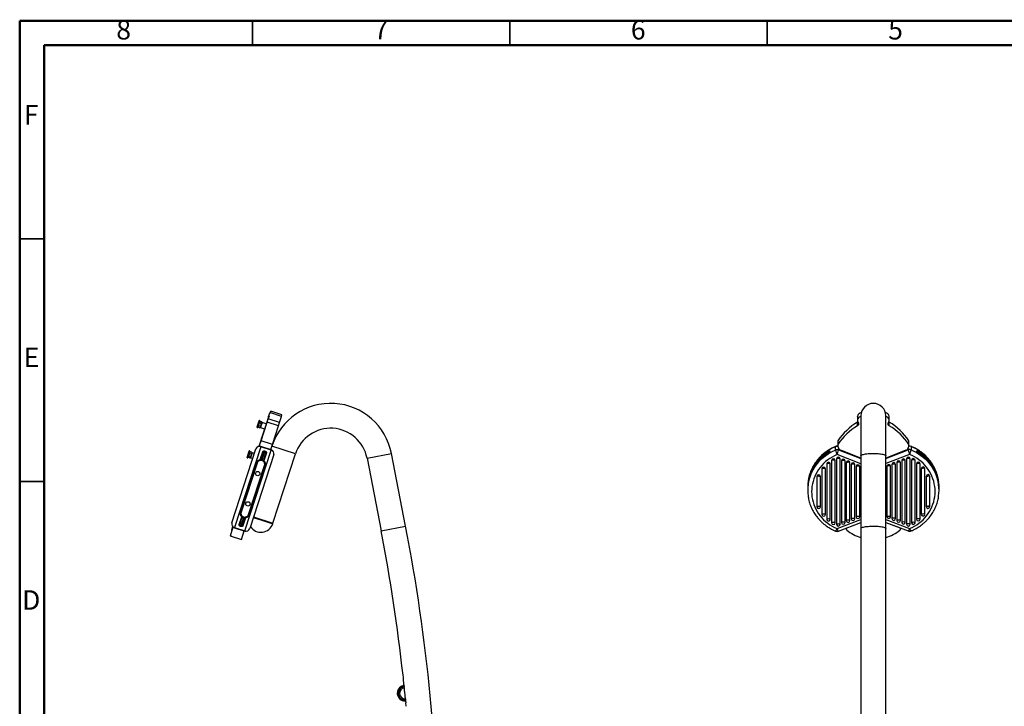
# Model space of a CAD drawing. Units: millimetres. Extents: x 5 to 415, y 5 to 292.
# Drawn here: x 5 to 206, y 152 to 292 of the extents above; entities that cross this region are included whole.
import ezdxf

# ---------------------------------------------------------------- set-up
doc = ezdxf.new("R2010")
doc.units = ezdxf.units.MM
doc.styles.add('SLDTEXTSTYLE0', font='TXT', dxfattribs={"width": 0.75})

msp = doc.modelspace()

# ---------------------------------------------------------------- linework, layer by layer
at = {"color": 7, "linetype": 'Continuous', "lineweight": 50}
for p, q in [((5, 5), (5, 292)), ((5, 292), (415, 292)), ((10, 10), (10, 287)), ((10, 287), (410, 287))]:
    msp.add_line(p, q, dxfattribs=at)
at = {"color": 7, "linetype": 'Continuous', "lineweight": 35}
for p, q in [((52.5, 287), (52.5, 292)), ((105, 287), (105, 292)), ((157.5, 287), (157.5, 292)), ((10, 247.5), (5, 247.5)), ((10, 198), (5, 198))]:
    msp.add_line(p, q, dxfattribs=at)
at = {"color": 7, "linetype": 'Continuous', "lineweight": 25}
for p, q in [((55.76, 211.21), (55.56, 210.59)), ((55.76, 211.21), (55.77, 211.26)), ((55.95, 211.15), (55.76, 211.21)), ((55.77, 211.26), (55.79, 211.31)), ((55.96, 211.2), (55.77, 211.26)), ((55.99, 211.93), (55.79, 211.31)), ((55.98, 211.25), (55.79, 211.31)), ((55.98, 211.25), (55.79, 211.31)), ((55.95, 211.15), (55.98, 211.25)), ((55.99, 211.93), (56.01, 211.97)), ((56.18, 211.86), (55.99, 211.93)), ((56.03, 212.06), (56.01, 211.97)), ((56.2, 211.91), (56.01, 211.97)), ((58.41, 211.28), (56.03, 212.06)), ((56.13, 212.02), (56.24, 212.37)), ((56.18, 211.86), (56.2, 211.91)), ((58.52, 211.63), (56.24, 212.37)), ((58.01, 210.04), (58.41, 211.28)), ((58.41, 211.28), (58.52, 211.63)), ((175.97, 211.25), (175.97, 211.31)), ((175.97, 211.2), (175.97, 210.49)), ((176.35, 211.86), (176.35, 211.93)), ((176.37, 211.88), (176.35, 211.93)), ((176.43, 211.91), (176.43, 211.97)), ((176.64, 211.41), (176.64, 203.25)), ((181.72, 203.25), (181.72, 211.41)), ((181.93, 211.97), (181.93, 211.91)), ((181.99, 211.88), (182.02, 211.93)), ((182.02, 211.93), (182.02, 211.86)), ((182.39, 211.25), (182.39, 211.31)), ((182.39, 210.49), (182.39, 211.2)), ((53.41, 209.08), (53.44, 209.16)), ((53.44, 209.16), (53.41, 209.07)), ((53.85, 210.42), (53.44, 209.16)), ((53.44, 209.16), (53.84, 210.41)), ((53.55, 209.02), (53.99, 210.37)), ((53.99, 210.36), (53.56, 209.03)), ((53.59, 209.1), (53.58, 209.09)), ((53.69, 209.39), (53.59, 209.1)), ((53.91, 208.99), (53.59, 209.1)), ((53.68, 209.39), (53.69, 209.39)), ((53.88, 209.99), (53.69, 209.39)), ((54, 209.29), (53.69, 209.39)), ((53.87, 210), (53.88, 209.99)), ((53.98, 210.29), (53.88, 209.99)), ((54.2, 209.89), (53.88, 209.99)), ((53.91, 208.99), (54.12, 209.02)), ((53.97, 210.3), (53.98, 210.29)), ((54.29, 210.19), (53.98, 210.29)), ((54.15, 209.09), (54.12, 209.02)), ((54.12, 209.02), (54.96, 208.75)), ((54.46, 210.04), (54.15, 209.09)), ((54.27, 206.31), (55.5, 210.11)), ((54.46, 210.04), (54.29, 210.19)), ((55.47, 210.31), (54.33, 206.82)), ((55.29, 209.77), (54.46, 210.04)), ((55.56, 210.29), (55.47, 210.32)), ((55.47, 210.31), (55.47, 210.32)), ((55.47, 210.31), (55.56, 210.28)), ((55.5, 210.11), (55.72, 210.78)), ((57.79, 209.36), (55.5, 210.11)), ((55.54, 210.55), (55.51, 210.46)), ((55.51, 210.46), (55.61, 210.43)), ((55.56, 210.59), (55.54, 210.55)), ((55.64, 210.52), (55.54, 210.55)), ((55.65, 210.56), (55.56, 210.59)), ((58.01, 210.04), (55.72, 210.78)), ((56.55, 205.57), (57.79, 209.36)), ((57.79, 209.36), (58.01, 210.04)), ((175.96, 210.11), (176.04, 210.16)), ((175.96, 209.36), (175.96, 210.11)), ((182.32, 210.16), (182.4, 210.11)), ((182.4, 209.36), (182.4, 210.11)), ((54.76, 208.18), (54.77, 208.18)), ((54.2, 205.11), (48.84, 188.62)), ((53.86, 205.37), (53.8, 205.2)), ((54.24, 206.55), (53.86, 205.37)), ((53.86, 205.37), (53.96, 205.34)), ((53.96, 205.34), (54.27, 206.31)), ((54.22, 205.18), (54.2, 205.11)), ((56.3, 204.43), (54.2, 205.11)), ((56.32, 204.49), (54.22, 205.18)), ((54.32, 206.8), (54.24, 206.55)), ((54.34, 206.52), (54.24, 206.55)), ((56.55, 205.57), (54.27, 206.31)), ((54.32, 206.8), (54.33, 206.82)), ((54.42, 206.77), (54.32, 206.8)), ((54.33, 206.82), (54.43, 206.79)), ((56.22, 204.53), (56.55, 205.57)), ((61.27, 203.66), (56.44, 205.23)), ((171.46, 204.43), (171.46, 205.11)), ((171.91, 206), (171.91, 205.26)), ((171.97, 205.57), (171.97, 206.31)), ((186.4, 205.57), (186.4, 206.31)), ((186.45, 205.26), (186.45, 206)), ((186.9, 205.14), (186.9, 204.46)), ((48.31, 189.57), (53.21, 204.66)), ((50.94, 187.94), (56.3, 204.43)), ((51.84, 204.24), (51.4, 202.89)), ((51.4, 202.89), (51.83, 204.23)), ((51.58, 202.93), (51.55, 202.84)), ((51.55, 202.84), (51.57, 202.93)), ((51.57, 202.93), (51.98, 204.19)), ((51.57, 202.91), (51.58, 202.91)), ((51.98, 204.18), (51.58, 202.93)), ((51.68, 203.21), (51.58, 202.91)), ((51.9, 202.81), (51.58, 202.91)), ((51.68, 203.21), (51.67, 203.21)), ((51.87, 203.81), (51.68, 203.21)), ((51.99, 203.11), (51.68, 203.21)), ((51.97, 204.11), (51.87, 203.81)), ((51.87, 203.81), (51.87, 203.82)), ((52.19, 203.71), (51.87, 203.81)), ((56.83, 203.49), (51.93, 188.39)), ((51.97, 204.11), (51.96, 204.12)), ((52.28, 204), (51.97, 204.11)), ((52.45, 203.86), (52.11, 202.83)), ((52.45, 203.86), (52.28, 204)), ((52.9, 203.71), (52.45, 203.86)), ((53.21, 204.66), (53.22, 204.69)), ((54.08, 202.47), (54.61, 204.09)), ((54.68, 203.98), (54.16, 202.38)), ((54.47, 202.38), (55.04, 204.13)), ((54.73, 202.19), (55.25, 203.79)), ((55.37, 203.84), (54.84, 202.23)), ((55.04, 204.13), (55.07, 204.21)), ((56.3, 204.43), (56.32, 204.49)), ((56.67, 189.49), (61.27, 203.66)), ((75.87, 202.76), (80.86, 203.73)), ((83.74, 188.91), (80.86, 203.73)), ((169.98, 203.88), (169.98, 203.98)), ((176.64, 201.62), (171.78, 203.49)), ((172.08, 204.72), (172.08, 204.44)), ((172.08, 204.44), (176.64, 202.69)), ((176.64, 202.8), (172.53, 204.38)), ((176.64, 203.25), (176.64, 188.43)), ((181.72, 202.71), (186.28, 204.46)), ((185.83, 204.38), (181.72, 202.8)), ((186.58, 203.51), (181.72, 201.65)), ((181.72, 188.43), (181.72, 203.25)), ((186.28, 204.46), (186.28, 204.72)), ((188.38, 204.01), (188.38, 203.91)), ((50.07, 191.76), (53.35, 201.85)), ((53.43, 201.77), (50.19, 191.78)), ((51.71, 191.29), (54.95, 201.27)), ((55.07, 201.3), (51.79, 191.2)), ((51.9, 202.81), (52.11, 202.83)), ((52.11, 202.83), (52.57, 202.69)), ((54.44, 202.28), (54.47, 202.38)), ((75.87, 202.76), (78.75, 187.94)), ((167.74, 201.77), (167.49, 201.77)), ((168.03, 202.23), (168.02, 202.21)), ((168.11, 202.31), (168.11, 202.38)), ((168.11, 202.38), (168.17, 202.38)), ((169.66, 201.6), (169.66, 190.28)), ((170.4, 190.28), (170.4, 201.6)), ((170.66, 202.3), (170.66, 189.57)), ((171.4, 189.57), (171.4, 202.3)), ((171.66, 202.62), (171.66, 189.26)), ((172.4, 189.26), (172.4, 202.62)), ((172.66, 202.24), (172.66, 189.64)), ((173.4, 189.64), (173.4, 202.24)), ((173.66, 201.85), (173.66, 190.02)), ((174.4, 190.02), (174.4, 201.85)), ((174.66, 201.47), (174.66, 190.41)), ((175.4, 190.41), (175.4, 201.47)), ((175.66, 201.08), (175.66, 190.79)), ((176.4, 190.79), (176.4, 201.08)), ((181.96, 201.11), (181.96, 190.82)), ((182.7, 190.82), (182.7, 201.11)), ((182.96, 201.49), (182.96, 190.43)), ((183.7, 190.43), (183.7, 201.49)), ((183.96, 201.88), (183.96, 190.05)), ((184.7, 190.05), (184.7, 201.88)), ((184.96, 202.26), (184.96, 189.67)), ((185.7, 189.67), (185.7, 202.26)), ((185.96, 202.65), (185.96, 189.28)), ((186.7, 189.28), (186.7, 202.65)), ((186.96, 202.33), (186.96, 189.6)), ((187.7, 189.6), (187.7, 202.33)), ((187.96, 201.62), (187.96, 190.31)), ((188.7, 190.31), (188.7, 201.62)), ((190.19, 202.41), (190.26, 202.41)), ((190.26, 202.41), (190.26, 202.34)), ((190.34, 202.24), (190.33, 202.25)), ((190.87, 201.79), (190.62, 201.79)), ((167.66, 199.03), (167.66, 192.85)), ((168.4, 192.85), (168.4, 199.03)), ((168.4, 199.03), (168.4, 199.03)), ((168.66, 200.6), (168.66, 191.28)), ((169.4, 191.28), (169.4, 200.6)), ((188.96, 200.62), (188.96, 191.31)), ((189.7, 191.31), (189.7, 200.62)), ((189.96, 199.05), (189.96, 199.06)), ((189.96, 199.05), (189.96, 192.87)), ((190.7, 192.87), (190.7, 199.05)), ((192.58, 196.83), (192.58, 196.89)), ((165.78, 196.87), (165.78, 196.81)), ((165.78, 196.25), (165.78, 196.19)), ((192.58, 196.21), (192.58, 196.27)), ((190.7, 192.87), (190.7, 192.87)), ((190.7, 192.87), (190.7, 192.87)), ((50.41, 190.86), (49.89, 189.26)), ((167.66, 192.84), (167.66, 192.85)), ((167.66, 192.84), (167.66, 192.84)), ((49.77, 189.21), (50.3, 190.83)), ((50.07, 188.84), (50.1, 188.92)), ((50.67, 190.68), (50.1, 188.92)), ((50.46, 189.07), (50.98, 190.67)), ((51.06, 190.58), (50.53, 188.97)), ((50.67, 190.68), (50.7, 190.77)), ((52.67, 190.68), (54.22, 190.18)), ((52.7, 190.77), (56.67, 189.49)), ((54.22, 190.18), (56.64, 189.39)), ((56.54, 189.42), (56.67, 189.49)), ((78.75, 187.94), (83.74, 188.91)), ((171.78, 188.39), (176.64, 190.26)), ((172.07, 187.89), (176.64, 189.65)), ((181.72, 190.28), (186.58, 188.42)), ((181.72, 189.67), (186.29, 187.92)), ((181.72, 189.67), (184.53, 188.59)), ((47.97, 186.92), (47.98, 186.95)), ((47.97, 186.92), (50.25, 186.17)), ((47.99, 186.99), (47.98, 186.95)), ((47.98, 186.95), (48.08, 186.92)), ((47.99, 186.99), (48.55, 188.71)), ((47.99, 186.99), (48.09, 186.96)), ((48.09, 186.96), (48.08, 186.92)), ((48.22, 188.05), (48.33, 188.01)), ((48.84, 188.62), (48.82, 188.56)), ((48.82, 188.56), (50.92, 187.88)), ((48.84, 188.62), (50.94, 187.94)), ((50.25, 186.17), (50.82, 187.91)), ((50.92, 187.88), (50.94, 187.94)), ((173.64, 188.5), (173.64, 188.32)), ((176.64, 188.43), (176.64, 119.26)), ((181.72, 119.26), (181.72, 188.43)), ((184.53, 188.59), (184.53, 188.59)), ((184.72, 188.32), (184.72, 188.52)), ((83.32, 158.07), (83.23, 158.52)), ((83.33, 157.62), (83.32, 158.07)), ((82.83, 156.18), (82.89, 156.22)), ((82.89, 156.22), (82.83, 156.18)), ((82.97, 156.06), (82.91, 156.03)), ((82.97, 156.04), (82.91, 156.03)), ((82.97, 156.04), (82.97, 156.06)), ((83.44, 156.13), (83.44, 156.16)), ((83.48, 156.16), (83.44, 156.16)), ((83.48, 156.13), (83.44, 156.13)), ((82.03, 154.69), (82.03, 154.69)), ((83.1, 153.29), (83.03, 153.32)), ((83.09, 153.48), (83.15, 153.46)), ((83.09, 153.48), (83.15, 153.48)), ((83.15, 153.46), (83.15, 153.48)), ((83.63, 153.46), (83.79, 153.47)), ((83.63, 153.43), (83.63, 153.46)), ((83.63, 153.43), (83.72, 153.43)), ((83.73, 153.2), (83.63, 153.2)), ((83.79, 153.5), (83.7, 153.95)), ((83.7, 153.65), (83.76, 153.66)), ((83.72, 153.43), (83.74, 153.43)), ((83.79, 153.21), (83.73, 153.2)), ((83.74, 153.43), (83.79, 153.44)), ((83.78, 153.04), (83.79, 152.87)), ((83.79, 153.04), (83.79, 153.5)), ((83.84, 152.14), (83.79, 152.87))]:
    msp.add_line(p, q, dxfattribs=at)
at = {"color": 7, "linetype": 'Continuous', "lineweight": 25, "flags": 128}
for points in [[(171.46, 205.11), (170.94, 204.88), (170.44, 204.62), (169.95, 204.32), (169.48, 204), (169.03, 203.65), (168.61, 203.28), (168.21, 202.88), (167.84, 202.47), (167.49, 202.03), (167.17, 201.57), (166.89, 201.09), (166.63, 200.6), (166.41, 200.09), (166.22, 199.57), (166.06, 199.04), (165.94, 198.51), (165.85, 197.99)], [(171.48, 205.16), (171.47, 205.15), (171.46, 205.11)], [(186.9, 205.14), (186.89, 205.17), (186.88, 205.18)], [(192.51, 198.02), (192.42, 198.53), (192.3, 199.07), (192.14, 199.6), (191.95, 200.12), (191.73, 200.62), (191.47, 201.12), (191.19, 201.59), (190.87, 202.05), (190.53, 202.49), (190.15, 202.91), (189.75, 203.31), (189.33, 203.68), (188.88, 204.03), (188.41, 204.35), (187.92, 204.64), (187.42, 204.91), (186.9, 205.14)], [(165.86, 197.31), (165.94, 197.82), (166.06, 198.36), (166.22, 198.89), (166.41, 199.41), (166.63, 199.91), (166.89, 200.41), (167.17, 200.88), (167.49, 201.34), (167.84, 201.78), (168.21, 202.2), (168.61, 202.6), (169.03, 202.97), (169.48, 203.32), (169.95, 203.64), (170.44, 203.93), (170.94, 204.2), (171.46, 204.43)], [(171.78, 203.49), (171.28, 203.26), (170.79, 203), (170.32, 202.71), (169.87, 202.4), (169.45, 202.06), (169.04, 201.69), (168.67, 201.3), (168.32, 200.89), (168, 200.45), (167.71, 200), (167.45, 199.53), (167.22, 199.04), (167.03, 198.55), (166.87, 198.04), (166.74, 197.52), (166.65, 197), (166.6, 196.47), (166.58, 195.94), (166.6, 195.41), (166.65, 194.88), (166.74, 194.36), (166.87, 193.84), (167.03, 193.33), (167.22, 192.83), (167.45, 192.35), (167.71, 191.88), (168, 191.43), (168.32, 190.99), (168.67, 190.58), (169.04, 190.19), (169.45, 189.82), (169.87, 189.48), (170.32, 189.16), (170.79, 188.88), (171.28, 188.62), (171.78, 188.39)], [(169.93, 203.85), (169.93, 203.85), (169.92, 203.84)], [(176.64, 203.25), (176.65, 203.28), (176.68, 203.33), (176.75, 203.39), (176.86, 203.44), (176.99, 203.49), (177.16, 203.54), (177.36, 203.59), (177.58, 203.62), (177.82, 203.66), (178.09, 203.69), (178.37, 203.71), (178.66, 203.72), (178.96, 203.73), (179.26, 203.73), (179.56, 203.73), (179.85, 203.72), (180.14, 203.7), (180.41, 203.67), (180.66, 203.64), (180.9, 203.61), (181.1, 203.56), (181.29, 203.52), (181.44, 203.47), (181.56, 203.42), (181.65, 203.36), (181.7, 203.31), (181.72, 203.25)], [(186.58, 188.42), (187.08, 188.64), (187.57, 188.9), (188.04, 189.19), (188.49, 189.5), (188.91, 189.85), (189.32, 190.21), (189.69, 190.6), (190.04, 191.02), (190.36, 191.45), (190.65, 191.9), (190.91, 192.37), (191.14, 192.86), (191.33, 193.36), (191.49, 193.87), (191.62, 194.38), (191.71, 194.91), (191.76, 195.43), (191.78, 195.96), (191.76, 196.49), (191.71, 197.02), (191.62, 197.55), (191.49, 198.06), (191.33, 198.57), (191.14, 199.07), (190.91, 199.55), (190.65, 200.02), (190.36, 200.48), (190.04, 200.91), (189.69, 201.32), (189.32, 201.72), (188.91, 202.08), (188.49, 202.43), (188.04, 202.74), (187.57, 203.03), (187.08, 203.28), (186.58, 203.51)], [(186.9, 204.46), (187.42, 204.22), (187.92, 203.96), (188.41, 203.67), (188.88, 203.34), (189.33, 203), (189.75, 202.62), (190.15, 202.23), (190.53, 201.81), (190.87, 201.37), (191.19, 200.91), (191.47, 200.43), (191.73, 199.94), (191.95, 199.43), (192.14, 198.92), (192.3, 198.39), (192.42, 197.85), (192.51, 197.33)], [(188.43, 203.87), (188.44, 203.87), (188.44, 203.87)], [(53.43, 201.77), (53.43, 201.78), (53.43, 201.79), (53.42, 201.8), (53.42, 201.81), (53.4, 201.83), (53.39, 201.84), (53.37, 201.84), (53.35, 201.85)], [(54.08, 202.31), (54.08, 202.32), (54.09, 202.33), (54.1, 202.35), (54.1, 202.37), (54.1, 202.4), (54.09, 202.42), (54.09, 202.45), (54.08, 202.47)], [(54.16, 202.38), (54.16, 202.39), (54.16, 202.41), (54.15, 202.42), (54.14, 202.43), (54.13, 202.44), (54.12, 202.46), (54.1, 202.47), (54.08, 202.47)], [(54.84, 202.23), (54.82, 202.23), (54.8, 202.23), (54.79, 202.23), (54.77, 202.23), (54.75, 202.22), (54.74, 202.22), (54.73, 202.21), (54.73, 202.19)], [(54.84, 202.23), (54.82, 202.21), (54.8, 202.19), (54.78, 202.17), (54.77, 202.15), (54.76, 202.13), (54.75, 202.12), (54.75, 202.1), (54.75, 202.09)], [(55.07, 201.3), (55.05, 201.3), (55.03, 201.3), (55.01, 201.3), (54.99, 201.3), (54.98, 201.3), (54.97, 201.29), (54.96, 201.28), (54.95, 201.27)], [(168.03, 202.23), (168.03, 202.23), (168.03, 202.23)], [(190.33, 202.26), (190.33, 202.26), (190.33, 202.25)], [(50.19, 191.78), (50.18, 191.77), (50.17, 191.76), (50.16, 191.76), (50.15, 191.75), (50.13, 191.75), (50.11, 191.75), (50.09, 191.75), (50.07, 191.76)], [(50.39, 190.96), (50.39, 190.95), (50.39, 190.94), (50.38, 190.92), (50.37, 190.9), (50.36, 190.88), (50.34, 190.86), (50.32, 190.84), (50.3, 190.83)], [(50.3, 190.83), (50.32, 190.82), (50.34, 190.82), (50.35, 190.82), (50.37, 190.83), (50.39, 190.83), (50.4, 190.84), (50.41, 190.85), (50.41, 190.86)], [(51.79, 191.2), (51.77, 191.21), (51.75, 191.22), (51.74, 191.23), (51.72, 191.24), (51.71, 191.25), (51.71, 191.26), (51.71, 191.28), (51.71, 191.29)], [(50.98, 190.67), (50.98, 190.66), (50.98, 190.65), (50.99, 190.64), (51, 190.62), (51.01, 190.61), (51.02, 190.6), (51.04, 190.59), (51.06, 190.58)], [(51.06, 190.58), (51.05, 190.61), (51.04, 190.63), (51.04, 190.66), (51.04, 190.68), (51.04, 190.71), (51.05, 190.73), (51.05, 190.74), (51.06, 190.74)], [(176.64, 188.43), (176.65, 188.45), (176.68, 188.51), (176.75, 188.57), (176.86, 188.62), (176.99, 188.67), (177.16, 188.72), (177.36, 188.76), (177.58, 188.8), (177.82, 188.84), (178.09, 188.86), (178.37, 188.88), (178.66, 188.9), (178.96, 188.91), (179.26, 188.91), (179.56, 188.9), (179.85, 188.89), (180.14, 188.87), (180.41, 188.85), (180.66, 188.82), (180.9, 188.78), (181.1, 188.74), (181.29, 188.7), (181.44, 188.65), (181.56, 188.59), (181.65, 188.54), (181.7, 188.48), (181.72, 188.43)], [(171.48, 187.9), (171.49, 187.9), (171.52, 187.92), (171.56, 187.97), (171.61, 188.05), (171.66, 188.14), (171.72, 188.26), (171.78, 188.39)], [(172.07, 187.89), (172.06, 187.89), (172.03, 187.91), (172, 187.96), (171.95, 188.04), (171.9, 188.14), (171.84, 188.26), (171.78, 188.39)], [(186.58, 188.42), (186.52, 188.28), (186.46, 188.17), (186.41, 188.07), (186.37, 187.99), (186.33, 187.94), (186.3, 187.92), (186.29, 187.92)], [(186.58, 188.42), (186.64, 188.29), (186.7, 188.17), (186.75, 188.07), (186.8, 188), (186.84, 187.95), (186.87, 187.92), (186.88, 187.92)], [(82.83, 156.18), (82.83, 156.18), (82.83, 156.17), (82.84, 156.16), (82.85, 156.14), (82.86, 156.12), (82.88, 156.09), (82.9, 156.06), (82.91, 156.03)], [(83.03, 153.32), (83.03, 153.32), (83.03, 153.33), (83.04, 153.34), (83.05, 153.36), (83.06, 153.39), (83.07, 153.42), (83.08, 153.45), (83.09, 153.48)]]:
    msp.add_lwpolyline(points, dxfattribs=at)
at = {"color": 7, "linetype": 'Continuous', "lineweight": 25}
for centre in [(53.57, 199.62), (51.57, 193.44)]:
    msp.add_circle(centre, 0.45, dxfattribs=at)
for centre, radius, start, end in [((68.46, 201.32), 12.63, 11, 162), ((179.18, 211.41), 2.54, 0, 180), ((176.76, 211.25), 0.791, 121.5419, 175.9374), ((176.76, 210.49), 0.791, 99.0497, 214.7391), ((176.73, 211.2), 0.759, 176.4059, 179.9998), ((176.8, 211.14), 0.85, 115.4402, 122.1015), ((176.81, 211.18), 0.872, 95.5492, 115.3851), ((181.55, 211.18), 0.872, 64.6149, 84.4508), ((181.6, 210.49), 0.791, 325.2609, 80.9503), ((181.56, 211.14), 0.85, 57.8985, 64.5598), ((181.6, 211.25), 0.791, 4.0626, 58.4581), ((181.63, 211.2), 0.759, 0.0001, 3.594), ((53.42, 209.07), 0.01, 162, 206.9615), ((53.5, 209.12), 0.109, 206.9615, 297.0385), ((53.55, 209.03), 0.01, 297.0385, 342), ((53.85, 210.41), 0.01, 117.0385, 162), ((53.9, 210.32), 0.109, 26.9615, 117.0385), ((53.98, 210.37), 0.01, 342, 26.9615), ((181.95, 199.79), 11.93, 120.121, 146.8375), ((181.95, 199.05), 11.93, 120.121, 146.8375), ((175.74, 209.77), 0.463, 299.1235, 35.5429), ((182.62, 209.77), 0.463, 144.4571, 240.8765), ((176.41, 199.79), 11.93, 33.1625, 59.879), ((176.41, 199.05), 11.93, 33.1625, 59.879), ((68.46, 201.32), 7.55, 11, 162), ((53.97, 204.42), 0.8, 72, 162), ((53.93, 204.39), 0.769, 69.6306, 159.4163), ((53.98, 204.44), 0.8, 101.9105, 162), ((53.88, 204.47), 0.7, 132.3903, 161.8634), ((171.78, 204.34), 0.837, 81.0743, 112.3898), ((171.78, 204.42), 0.8, 90, 112.4633), ((171.78, 204.42), 0.8, 80.8795, 90), ((172.82, 206), 0.909, 159.7709, 179.9828), ((172.85, 205.26), 0.939, 160.5858, 250.3364), ((185.51, 205.26), 0.939, 289.6636, 19.4142), ((185.54, 206), 0.909, 0.0172, 20.2291), ((186.58, 204.44), 0.8, 67.5367, 99.039), ((186.58, 204.37), 0.837, 67.6101, 98.7693), ((51.84, 204.23), 0.01, 117.0385, 162), ((51.89, 204.14), 0.109, 26.9615, 117.0385), ((51.98, 204.19), 0.01, 342, 26.9615), ((54.58, 204), 0.0926, 347.9079, 76.8853), ((55.33, 203.76), 0.0926, 67.1147, 156.0921), ((56.09, 203.69), 0.769, 344.5837, 74.3694), ((56.07, 203.73), 0.8, 342, 72), ((174.97, 196.26), 9.31, 122.7964, 138.1713), ((174.97, 196.02), 9.31, 122.7964, 138.1713), ((174.97, 196.24), 9.21, 122.7964, 138.1713), ((170.22, 204.17), 0.305, 195.4814, 218.7895), ((170.37, 204.13), 0.0944, 119.3355, 176.9101), ((171.78, 203.66), 0.838, 69.0362, 112.3871), ((174.96, 205.08), 3.55, 190.5854, 206.7166), ((172.03, 202.61), 0.371, 2.085, 177.915), ((168.34, 205.09), 3.8, 334.98, 350.0951), ((186.33, 202.63), 0.371, 2.085, 177.915), ((186.58, 203.68), 0.838, 67.6129, 110.9638), ((190.02, 205.12), 3.8, 189.9049, 205.02), ((183.4, 205.11), 3.55, 333.2834, 349.4146), ((187.99, 204.16), 0.0943, 0.5446, 60.6871), ((188.14, 204.2), 0.305, 321.2105, 344.5186), ((183.39, 196.26), 9.21, 41.8287, 57.2036), ((183.39, 196.29), 9.31, 41.8287, 57.2036), ((183.39, 196.04), 9.31, 41.8287, 57.2036), ((51.5, 202.94), 0.109, 206.9615, 297.0385), ((51.41, 202.89), 0.01, 162, 206.9615), ((51.54, 202.85), 0.01, 297.0385, 342), ((54.06, 202.41), 0.1, 278.3878, 342), ((54.82, 202.16), 0.1, 162, 225.6122), ((174.46, 196.79), 8.68, 144.3202, 181.7346), ((174.46, 196.23), 8.68, 144.3259, 179.881), ((174.52, 196.74), 8.64, 144.3835, 170.7064), ((167.58, 201.93), 0.184, 205.745, 243.2104), ((168.12, 202.41), 0.103, 146.1401, 264.6546), ((168.11, 202.16), 0.1, 138.2232, 151.6382), ((168.22, 202.55), 0.208, 202.754, 236.2245), ((169.03, 200.58), 0.371, 2.085, 177.915), ((170.03, 201.58), 0.371, 2.085, 177.915), ((170.03, 200.81), 0.868, 64.7046, 115.2954), ((171.03, 202.29), 0.371, 2.085, 177.915), ((171.03, 201.52), 0.868, 64.7046, 115.2954), ((172.03, 201.84), 0.868, 64.7046, 115.2954), ((173.03, 202.22), 0.371, 2.085, 177.915), ((173.03, 201.45), 0.868, 64.7046, 115.2954), ((174.03, 201.84), 0.371, 2.085, 177.915), ((174.03, 201.07), 0.868, 64.7046, 115.2954), ((175.03, 201.46), 0.371, 2.085, 177.915), ((175.03, 200.68), 0.868, 64.7046, 115.2954), ((176.03, 201.07), 0.371, 2.085, 177.915), ((176.03, 200.3), 0.868, 64.7046, 115.2954), ((182.33, 201.1), 0.371, 2.085, 177.915), ((182.33, 200.33), 0.868, 64.7046, 115.2954), ((183.33, 201.48), 0.371, 2.085, 177.915), ((183.33, 200.71), 0.868, 64.7046, 115.2954), ((184.33, 201.87), 0.371, 2.085, 177.915), ((184.33, 201.09), 0.868, 64.7046, 115.2954), ((185.33, 202.25), 0.371, 2.085, 177.915), ((185.33, 201.48), 0.868, 64.7046, 115.2954), ((186.33, 201.86), 0.868, 64.7046, 115.2954), ((187.33, 202.32), 0.371, 2.085, 177.915), ((187.33, 201.55), 0.868, 64.7046, 115.2954), ((188.33, 201.61), 0.371, 2.085, 177.915), ((188.33, 200.84), 0.868, 64.7046, 115.2954), ((189.33, 200.61), 0.371, 2.085, 177.915), ((190.14, 202.58), 0.208, 303.7755, 337.246), ((190.25, 202.44), 0.103, 275.3454, 33.8599), ((190.26, 202.19), 0.1, 28.3618, 41.7768), ((190.79, 201.96), 0.184, 296.7896, 334.255), ((183.84, 196.76), 8.64, 9.2936, 35.6165), ((183.9, 196.82), 8.68, 358.2654, 35.6798), ((183.9, 196.26), 8.68, 0.119, 35.6741), ((168.03, 199.02), 0.371, 2.44, 178.2703), ((167.99, 198.4), 0.707, 86.5532, 117.6645), ((169.03, 199.81), 0.868, 64.7046, 115.2954), ((189.33, 199.84), 0.868, 64.7046, 115.2954), ((190.33, 199.04), 0.371, 1.7297, 177.56), ((190.37, 198.43), 0.707, 62.3355, 93.4468), ((174.34, 196.87), 8.56, 172.4609, 179.9979), ((174.34, 196.19), 8.56, 172.433, 187.5085), ((184.02, 196.89), 8.56, 0.0021, 7.5315), ((184.02, 196.21), 8.56, 352.433, 7.5085), ((168.04, 192.06), 0.868, 65.0601, 115.6502), ((190.33, 192.09), 0.868, 64.3498, 114.9399), ((190.33, 192.89), 0.371, 181.7514, 357.5383), ((50.32, 190.89), 0.1, 342, 45.6122), ((168.03, 192.86), 0.371, 182.4617, 358.2486), ((169.03, 190.5), 0.868, 64.7046, 115.2954), ((169.03, 191.29), 0.371, 182.085, 357.915), ((176.03, 190.01), 0.868, 64.7046, 115.2954), ((182.33, 190.03), 0.868, 64.7046, 115.2954), ((189.33, 190.52), 0.868, 64.7046, 115.2954), ((189.33, 191.32), 0.371, 182.085, 357.915), ((49.07, 189.32), 0.8, 162, 252), ((49.05, 189.36), 0.769, 164.5837, 254.3694), ((49.81, 189.3), 0.0926, 247.1147, 336.0921), ((50.55, 189.06), 0.0926, 167.9079, 256.8853), ((51.08, 190.64), 0.1, 98.3878, 162), ((54.22, 190.18), 2.54, 212.0789, 342), ((-274.61, 119.26), 365.05, 0, 11), ((170.03, 189.5), 0.868, 64.7046, 115.2954), ((170.03, 190.29), 0.371, 182.085, 357.915), ((171.03, 188.79), 0.868, 64.7046, 115.2954), ((171.03, 189.59), 0.371, 182.085, 357.915), ((172.03, 188.47), 0.868, 64.7046, 115.2954), ((172.03, 189.27), 0.371, 182.085, 357.915), ((173.03, 188.85), 0.868, 64.7046, 115.2954), ((173.03, 189.65), 0.371, 182.085, 357.915), ((174.03, 189.24), 0.868, 64.7046, 115.2954), ((174.03, 190.04), 0.371, 182.085, 357.915), ((175.03, 189.62), 0.868, 64.7046, 115.2954), ((175.03, 190.42), 0.371, 182.085, 357.915), ((176.03, 190.81), 0.371, 182.085, 357.915), ((182.33, 190.83), 0.371, 182.085, 357.915), ((183.33, 189.65), 0.868, 64.7046, 115.2954), ((183.33, 190.45), 0.371, 182.085, 357.915), ((184.33, 189.26), 0.868, 64.7046, 115.2954), ((184.33, 190.06), 0.371, 182.085, 357.915), ((185.33, 188.88), 0.868, 64.7046, 115.2954), ((185.33, 189.68), 0.371, 182.085, 357.915), ((186.33, 188.5), 0.868, 64.7046, 115.2954), ((186.33, 189.29), 0.371, 182.085, 357.915), ((187.33, 188.81), 0.868, 64.7046, 115.2954), ((187.33, 189.61), 0.371, 182.085, 357.915), ((188.33, 189.52), 0.868, 64.7046, 115.2954), ((188.33, 190.32), 0.371, 182.085, 357.915), ((51.17, 188.64), 0.8, 252, 342), ((51.21, 188.66), 0.769, 249.6306, 339.4163), ((-274.61, 119.26), 359.97, 6.2621, 11), ((171.78, 188.64), 0.8, 247.5367, 291.0194), ((173.92, 188.32), 0.277, 130.3801, 230.9887), ((179.09, 194.59), 8.4, 230.5047, 253.0563), ((179.26, 194.61), 8.42, 286.9735, 309.4655), ((184.44, 188.32), 0.28, 309.3526, 70.6158), ((186.58, 188.66), 0.8, 248.9806, 270), ((186.58, 188.66), 0.8, 270, 292.4633), ((-274.61, 119.26), 359.97, 5.921, 6.1172), ((83.63, 154.8), 1.6, 120.1799, 247.9239), ((83.63, 154.8), 1.6, 120.1799, 184.0519), ((83.63, 154.8), 1.43, 120.1799, 247.9239), ((83.63, 154.8), 1.4, 118.0097, 250.0941), ((83.63, 154.8), 1.15, 96.9525, 273.5927), ((85.12, 157.23), 2.44, 204.3829, 208.6644), ((-274.61, 119.26), 359.97, 5.5299, 5.8495), ((85.44, 152.61), 2.44, 159.4394, 163.7208)]:
    msp.add_arc(centre, radius, start, end, dxfattribs=at)
for points, knots in [([(53.91, 208.99), (53.96, 209), (54.04, 209.01), (54.12, 209.05), (54.14, 209.09), (54.13, 209.15), (54.08, 209.22), (54.03, 209.27), (54, 209.29)], [0, 0, 0, 0, 0.264667, 0.41198, 0.523756, 0.635476, 0.813774, 1, 1, 1, 1]), ([(54, 209.29), (54.07, 209.32), (54.17, 209.37), (54.26, 209.48), (54.29, 209.57), (54.29, 209.68), (54.25, 209.78), (54.21, 209.86), (54.2, 209.89)], [0, 0, 0, 0, 0.299359, 0.425574, 0.552962, 0.663474, 0.86662, 1, 1, 1, 1]), ([(54.2, 209.89), (54.26, 209.9), (54.34, 209.91), (54.41, 209.95), (54.43, 209.99), (54.41, 210.06), (54.36, 210.12), (54.31, 210.17), (54.29, 210.19)], [0, 0, 0, 0, 0.299359, 0.425574, 0.552962, 0.663474, 0.86662, 1, 1, 1, 1]), ([(171.48, 205.16), (171.39, 205.12), (171.13, 205.01), (170.71, 204.81), (170.24, 204.54), (169.78, 204.25), (169.35, 203.94), (168.93, 203.6), (168.53, 203.24), (168.16, 202.86), (167.8, 202.46), (167.48, 202.04), (167.18, 201.6), (166.9, 201.15), (166.66, 200.68), (166.44, 200.2), (166.26, 199.71), (166.1, 199.21), (165.97, 198.7), (165.89, 198.3), (165.87, 198.06), (165.86, 198)], [0, 0, 0, 0, 0.030634, 0.086599, 0.142562, 0.198513, 0.254451, 0.310374, 0.366281, 0.42217, 0.47804, 0.533892, 0.589724, 0.645536, 0.701329, 0.757102, 0.812858, 0.868596, 0.924319, 0.980029, 1, 1, 1, 1]), ([(192.5, 198.03), (192.5, 198.08), (192.47, 198.3), (192.4, 198.69), (192.27, 199.2), (192.12, 199.7), (191.93, 200.19), (191.72, 200.67), (191.48, 201.14), (191.2, 201.6), (190.91, 202.03), (190.58, 202.45), (190.23, 202.86), (189.86, 203.24), (189.47, 203.6), (189.05, 203.94), (188.61, 204.25), (188.16, 204.55), (187.69, 204.81), (187.26, 205.02), (186.99, 205.14), (186.88, 205.18)], [0, 0, 0, 0, 0.016361, 0.072037, 0.127718, 0.183406, 0.239104, 0.294815, 0.35054, 0.406281, 0.462039, 0.517815, 0.57361, 0.629424, 0.685257, 0.741109, 0.796979, 0.852865, 0.908769, 0.964687, 1, 1, 1, 1]), ([(51.9, 202.81), (51.95, 202.82), (52.03, 202.83), (52.11, 202.87), (52.13, 202.91), (52.12, 202.97), (52.07, 203.03), (52.02, 203.08), (51.99, 203.11)], [0, 0, 0, 0, 0.264667, 0.41198, 0.523756, 0.635476, 0.813774, 1, 1, 1, 1]), ([(51.99, 203.11), (52.06, 203.14), (52.16, 203.19), (52.25, 203.3), (52.28, 203.38), (52.28, 203.5), (52.24, 203.6), (52.2, 203.68), (52.19, 203.71)], [0, 0, 0, 0, 0.2993591, 0.4255738, 0.5529618, 0.6634741, 0.8666197, 1, 1, 1, 1]), ([(52.19, 203.71), (52.25, 203.71), (52.33, 203.73), (52.41, 203.77), (52.42, 203.81), (52.41, 203.87), (52.35, 203.94), (52.3, 203.99), (52.28, 204)], [0, 0, 0, 0, 0.2993591, 0.4255738, 0.5529618, 0.6634741, 0.8666197, 1, 1, 1, 1]), ([(54.61, 204.09), (54.62, 204.12), (54.65, 204.17), (54.74, 204.22), (54.84, 204.25), (54.95, 204.24), (55.03, 204.22), (55.07, 204.21)], [0, 0, 0, 0, 0.261229, 0.470104, 0.653199, 0.826614, 1, 1, 1, 1]), ([(55.04, 204.13), (55.01, 204.14), (54.95, 204.15), (54.86, 204.15), (54.79, 204.12), (54.71, 204.06), (54.69, 204.01), (54.68, 203.98)], [0, 0, 0, 0, 0.164699, 0.332642, 0.51484, 0.728111, 1, 1, 1, 1]), ([(55.25, 203.79), (55.25, 203.83), (55.27, 203.9), (55.23, 203.99), (55.18, 204.05), (55.14, 204.09), (55.1, 204.11), (55.06, 204.12), (55.05, 204.13), (55.04, 204.13)], [0, 0, 0, 0, 0.309009, 0.542864, 0.722999, 0.770412, 0.920727, 0.958493, 1, 1, 1, 1]), ([(55.07, 204.21), (55.08, 204.21), (55.13, 204.19), (55.23, 204.14), (55.32, 204.06), (55.38, 203.95), (55.37, 203.88), (55.37, 203.84)], [0, 0, 0, 0, 0.04388, 0.240582, 0.471694, 0.702346, 1, 1, 1, 1]), ([(169.93, 203.85), (169.85, 203.8), (169.62, 203.64), (169.25, 203.38), (168.84, 203.04), (168.45, 202.68), (168.19, 202.41), (168.05, 202.26), (168.03, 202.23)], [0, 0, 0, 0, 0.113179, 0.327251, 0.54134, 0.75542, 0.958219, 1, 1, 1, 1]), ([(169.92, 204.09), (169.97, 204.12), (170.06, 204.17), (170.18, 204.22), (170.26, 204.25), (170.32, 204.24), (170.33, 204.22), (170.33, 204.21)], [0, 0, 0, 0, 0.261229, 0.470104, 0.653199, 0.826614, 1, 1, 1, 1]), ([(170.33, 204.21), (170.33, 204.21), (170.33, 204.19), (170.3, 204.14), (170.21, 204.06), (170.08, 203.95), (169.98, 203.88), (169.92, 203.84)], [0, 0, 0, 0, 0.04388, 0.240582, 0.471694, 0.702346, 1, 1, 1, 1]), ([(170.28, 204.14), (170.28, 204.15), (170.28, 204.15), (170.28, 204.13), (170.26, 204.11), (170.21, 204.06), (170.15, 204.01), (170.06, 203.94), (169.99, 203.89), (169.94, 203.86), (169.92, 203.85)], [0, 0, 0, 0, 0.030055, 0.103794, 0.211948, 0.355726, 0.520509, 0.704343, 0.906401, 1, 1, 1, 1]), ([(170.28, 204.13), (170.28, 204.14), (170.27, 204.15), (170.23, 204.15), (170.17, 204.12), (170.08, 204.06), (170.02, 204.01), (169.98, 203.98)], [0, 0, 0, 0, 0.164699, 0.332642, 0.51484, 0.728111, 1, 1, 1, 1]), ([(188.03, 204.24), (188.03, 204.24), (188.03, 204.26), (188.06, 204.27), (188.15, 204.26), (188.28, 204.21), (188.38, 204.15), (188.44, 204.12)], [0, 0, 0, 0, 0.04388, 0.240582, 0.471694, 0.702346, 1, 1, 1, 1]), ([(188.44, 203.87), (188.39, 203.9), (188.3, 203.96), (188.18, 204.05), (188.1, 204.13), (188.04, 204.2), (188.04, 204.22), (188.03, 204.24)], [0, 0, 0, 0, 0.261229, 0.470104, 0.653199, 0.826614, 1, 1, 1, 1]), ([(188.38, 204.01), (188.34, 204.04), (188.26, 204.1), (188.17, 204.15), (188.13, 204.17), (188.1, 204.18), (188.09, 204.17), (188.08, 204.16), (188.08, 204.16), (188.08, 204.16)], [0, 0, 0, 0, 0.309009, 0.5428639, 0.7229989, 0.770412, 0.9207271, 0.9584933, 1, 1, 1, 1]), ([(188.43, 203.87), (188.4, 203.9), (188.33, 203.94), (188.24, 204.01), (188.17, 204.07), (188.11, 204.12), (188.09, 204.16), (188.08, 204.17), (188.08, 204.17), (188.08, 204.17)], [0, 0, 0, 0, 0.216678, 0.411878, 0.590024, 0.747479, 0.878733, 0.975784, 1, 1, 1, 1]), ([(190.33, 202.26), (190.27, 202.33), (190.08, 202.53), (189.76, 202.84), (189.36, 203.2), (188.95, 203.52), (188.64, 203.74), (188.46, 203.85), (188.43, 203.87)], [0, 0, 0, 0, 0.113193, 0.327219, 0.541271, 0.755333, 0.958163, 1, 1, 1, 1]), ([(53.35, 201.85), (53.38, 201.91), (53.42, 202.03), (53.53, 202.18), (53.68, 202.31), (53.85, 202.42), (54, 202.45), (54.08, 202.47)], [0, 0, 0, 0, 0.192978, 0.391702, 0.579832, 0.774313, 1, 1, 1, 1]), ([(54.08, 202.31), (54, 202.3), (53.87, 202.27), (53.72, 202.17), (53.59, 202.06), (53.49, 201.92), (53.45, 201.82), (53.43, 201.77)], [0, 0, 0, 0, 0.223726, 0.411958, 0.606767, 0.800685, 1, 1, 1, 1]), ([(54.44, 202.28), (54.41, 202.29), (54.34, 202.31), (54.23, 202.32), (54.14, 202.32), (54.09, 202.31), (54.08, 202.31), (54.08, 202.31)], [0, 0, 0, 0, 0.1564714, 0.3710763, 0.5829848, 0.7889108, 1, 1, 1, 1]), ([(54.16, 202.38), (54.16, 202.38), (54.17, 202.38), (54.22, 202.4), (54.29, 202.4), (54.38, 202.4), (54.44, 202.38), (54.47, 202.38)], [0, 0, 0, 0, 0.198333, 0.398471, 0.61268, 0.835668, 1, 1, 1, 1]), ([(54.75, 202.09), (54.75, 202.09), (54.74, 202.1), (54.7, 202.14), (54.63, 202.19), (54.54, 202.25), (54.47, 202.27), (54.44, 202.28)], [0, 0, 0, 0, 0.211089, 0.417015, 0.628924, 0.843529, 1, 1, 1, 1]), ([(54.47, 202.38), (54.49, 202.37), (54.55, 202.34), (54.63, 202.3), (54.68, 202.24), (54.72, 202.2), (54.72, 202.2), (54.73, 202.19)], [0, 0, 0, 0, 0.164332, 0.38732, 0.601529, 0.801667, 1, 1, 1, 1]), ([(54.95, 201.27), (54.97, 201.33), (54.99, 201.44), (54.99, 201.6), (54.96, 201.77), (54.89, 201.93), (54.8, 202.04), (54.75, 202.09)], [0, 0, 0, 0, 0.193907, 0.393235, 0.581741, 0.776273, 1, 1, 1, 1]), ([(54.84, 202.23), (54.89, 202.16), (54.99, 202.05), (55.07, 201.86), (55.11, 201.67), (55.11, 201.48), (55.08, 201.36), (55.07, 201.3)], [0, 0, 0, 0, 0.225686, 0.413561, 0.608299, 0.801284, 1, 1, 1, 1]), ([(167.41, 201.85), (167.45, 201.91), (167.54, 202.03), (167.67, 202.18), (167.8, 202.31), (167.93, 202.42), (167.99, 202.45), (168.03, 202.47)], [0, 0, 0, 0, 0.192978, 0.391702, 0.579832, 0.774313, 1, 1, 1, 1]), ([(168.03, 202.23), (167.99, 202.16), (167.93, 202.05), (167.8, 201.86), (167.68, 201.67), (167.54, 201.48), (167.45, 201.36), (167.41, 201.3)], [0, 0, 0, 0, 0.225686, 0.413561, 0.608299, 0.801284, 1, 1, 1, 1]), ([(168.11, 202.31), (168.07, 202.3), (168, 202.27), (167.88, 202.17), (167.76, 202.06), (167.62, 201.92), (167.54, 201.82), (167.49, 201.77)], [0, 0, 0, 0, 0.223726, 0.411958, 0.606767, 0.800685, 1, 1, 1, 1]), ([(190.87, 201.79), (190.83, 201.84), (190.74, 201.95), (190.61, 202.08), (190.48, 202.2), (190.36, 202.29), (190.29, 202.32), (190.26, 202.34)], [0, 0, 0, 0, 0.1939074, 0.3932351, 0.581741, 0.776273, 1, 1, 1, 1]), ([(190.33, 202.5), (190.37, 202.48), (190.43, 202.44), (190.56, 202.34), (190.69, 202.21), (190.82, 202.06), (190.91, 201.94), (190.95, 201.88)], [0, 0, 0, 0, 0.225686, 0.413561, 0.608299, 0.801284, 1, 1, 1, 1]), ([(190.95, 201.32), (190.91, 201.38), (190.82, 201.51), (190.69, 201.69), (190.56, 201.88), (190.43, 202.07), (190.37, 202.19), (190.33, 202.25)], [0, 0, 0, 0, 0.192978, 0.391702, 0.579832, 0.774313, 1, 1, 1, 1]), ([(168.03, 199.11), (168.1, 199.11), (168.21, 199.1), (168.34, 199.07), (168.38, 199.04), (168.4, 199.03)], [0, 0, 0, 0, 0.425522, 0.7149, 1, 1, 1, 1]), ([(189.96, 199.05), (189.98, 199.07), (190.02, 199.09), (190.15, 199.12), (190.26, 199.13), (190.33, 199.13)], [0, 0, 0, 0, 0.2850999, 0.574478, 1, 1, 1, 1]), ([(165.86, 195.06), (165.86, 195.01), (165.89, 194.78), (165.97, 194.39), (166.09, 193.88), (166.24, 193.38), (166.43, 192.89), (166.64, 192.41), (166.89, 191.94), (167.16, 191.48), (167.45, 191.05), (167.78, 190.63), (168.13, 190.22), (168.5, 189.84), (168.9, 189.48), (169.31, 189.14), (169.75, 188.83), (170.2, 188.53), (170.67, 188.27), (171.1, 188.06), (171.37, 187.94), (171.48, 187.9)], [0, 0, 0, 0, 0.0167242, 0.0723795, 0.1280397, 0.1837075, 0.2393853, 0.2950754, 0.3507798, 0.4065002, 0.4622377, 0.5179933, 0.5737677, 0.6295611, 0.6853735, 0.7412044, 0.7970535, 0.8529198, 0.9088024, 0.9647003, 1, 1, 1, 1]), ([(186.88, 187.92), (186.97, 187.96), (187.23, 188.07), (187.65, 188.27), (188.12, 188.54), (188.58, 188.83), (189.02, 189.14), (189.43, 189.48), (189.83, 189.84), (190.21, 190.22), (190.56, 190.62), (190.88, 191.04), (191.18, 191.48), (191.46, 191.93), (191.7, 192.4), (191.92, 192.88), (192.11, 193.37), (192.26, 193.87), (192.39, 194.38), (192.47, 194.78), (192.49, 195.01), (192.5, 195.08)], [0, 0, 0, 0, 0.030648, 0.086637, 0.142625, 0.198602, 0.254564, 0.310512, 0.366443, 0.422357, 0.478253, 0.534129, 0.589986, 0.645823, 0.70164, 0.757438, 0.813218, 0.868981, 0.924729, 0.980464, 1, 1, 1, 1]), ([(167.66, 192.84), (167.68, 192.86), (167.72, 192.88), (167.85, 192.91), (167.96, 192.92), (168.03, 192.92)], [0, 0, 0, 0, 0.2851, 0.574478, 1, 1, 1, 1]), ([(168.03, 192.92), (167.96, 192.92), (167.85, 192.92), (167.72, 192.88), (167.68, 192.86), (167.66, 192.85)], [0, 0, 0, 0, 0.425522, 0.7149, 1, 1, 1, 1]), ([(190.7, 192.87), (190.68, 192.89), (190.64, 192.91), (190.51, 192.94), (190.4, 192.95), (190.33, 192.95)], [0, 0, 0, 0, 0.2851, 0.574478, 1, 1, 1, 1]), ([(190.33, 192.95), (190.4, 192.95), (190.51, 192.94), (190.64, 192.91), (190.68, 192.88), (190.7, 192.87)], [0, 0, 0, 0, 0.425522, 0.7149, 1, 1, 1, 1]), ([(50.3, 190.83), (50.24, 190.89), (50.15, 191.01), (50.07, 191.2), (50.03, 191.38), (50.03, 191.57), (50.06, 191.7), (50.07, 191.76)], [0, 0, 0, 0, 0.225686, 0.413561, 0.608299, 0.801284, 1, 1, 1, 1]), ([(50.19, 191.78), (50.17, 191.73), (50.14, 191.62), (50.15, 191.45), (50.18, 191.29), (50.25, 191.12), (50.34, 191.02), (50.39, 190.96)], [0, 0, 0, 0, 0.193907, 0.393235, 0.581741, 0.776273, 1, 1, 1, 1]), ([(50.39, 190.96), (50.39, 190.96), (50.4, 190.95), (50.44, 190.91), (50.51, 190.86), (50.6, 190.81), (50.67, 190.78), (50.7, 190.77)], [0, 0, 0, 0, 0.211089, 0.417015, 0.628924, 0.843529, 1, 1, 1, 1]), ([(50.67, 190.68), (50.64, 190.69), (50.59, 190.71), (50.51, 190.76), (50.45, 190.81), (50.42, 190.85), (50.41, 190.86), (50.41, 190.86)], [0, 0, 0, 0, 0.164332, 0.38732, 0.601529, 0.801667, 1, 1, 1, 1]), ([(51.06, 190.74), (51.13, 190.76), (51.27, 190.79), (51.42, 190.88), (51.55, 191), (51.65, 191.13), (51.69, 191.23), (51.71, 191.29)], [0, 0, 0, 0, 0.223726, 0.411958, 0.606767, 0.800685, 1, 1, 1, 1]), ([(51.79, 191.2), (51.76, 191.14), (51.72, 191.03), (51.6, 190.87), (51.46, 190.74), (51.29, 190.64), (51.14, 190.6), (51.06, 190.58)], [0, 0, 0, 0, 0.192978, 0.391702, 0.579832, 0.774313, 1, 1, 1, 1]), ([(50.07, 188.84), (50.06, 188.85), (50.01, 188.86), (49.91, 188.91), (49.82, 189), (49.76, 189.11), (49.77, 189.17), (49.77, 189.21)], [0, 0, 0, 0, 0.04388, 0.240582, 0.471694, 0.702346, 1, 1, 1, 1]), ([(49.89, 189.26), (49.89, 189.22), (49.87, 189.16), (49.91, 189.06), (49.96, 189.01), (50, 188.97), (50.04, 188.95), (50.08, 188.93), (50.09, 188.93), (50.1, 188.92)], [0, 0, 0, 0, 0.309009, 0.542864, 0.722999, 0.770412, 0.920727, 0.958493, 1, 1, 1, 1]), ([(50.53, 188.97), (50.52, 188.93), (50.49, 188.88), (50.4, 188.83), (50.3, 188.81), (50.19, 188.81), (50.11, 188.83), (50.07, 188.84)], [0, 0, 0, 0, 0.261229, 0.470104, 0.653199, 0.826614, 1, 1, 1, 1]), ([(50.1, 188.92), (50.13, 188.92), (50.19, 188.9), (50.27, 188.91), (50.35, 188.94), (50.42, 188.99), (50.45, 189.04), (50.46, 189.07)], [0, 0, 0, 0, 0.1646995, 0.3326421, 0.5148395, 0.7281114, 1, 1, 1, 1]), ([(50.98, 190.67), (50.98, 190.67), (50.97, 190.67), (50.92, 190.66), (50.84, 190.65), (50.75, 190.65), (50.69, 190.67), (50.67, 190.68)], [0, 0, 0, 0, 0.198333, 0.398471, 0.61268, 0.835668, 1, 1, 1, 1]), ([(50.7, 190.77), (50.73, 190.76), (50.8, 190.74), (50.91, 190.73), (50.99, 190.73), (51.05, 190.74), (51.06, 190.74), (51.06, 190.74)], [0, 0, 0, 0, 0.156471, 0.371076, 0.582985, 0.788911, 1, 1, 1, 1]), ([(48.23, 188.05), (48.23, 188.05), (48.23, 188.04), (48.25, 188.09), (48.29, 188.23), (48.36, 188.45), (48.42, 188.64), (48.47, 188.77), (48.48, 188.8)], [0, 0, 0, 0, 0.0463941, 0.2662433, 0.477887, 0.6911707, 0.9091586, 1, 1, 1, 1]), ([(82.89, 156.22), (82.97, 156.26), (83.14, 156.34), (83.32, 156.37), (83.4, 156.38)], [0, 0, 0, 0, 0.51292, 1, 1, 1, 1]), ([(83.4, 156.38), (83.32, 156.37), (83.14, 156.33), (82.97, 156.26), (82.89, 156.22)], [0, 0, 0, 0, 0.49038, 1, 1, 1, 1]), ([(83.44, 156.16), (83.36, 156.15), (83.2, 156.13), (83.05, 156.08), (82.97, 156.06)], [0, 0, 0, 0, 0.484434, 1, 1, 1, 1]), ([(83.44, 156.13), (83.36, 156.12), (83.2, 156.1), (83.05, 156.06), (82.97, 156.04)], [0, 0, 0, 0, 0.497172, 1, 1, 1, 1]), ([(83.4, 156.38), (83.41, 156.38), (83.42, 156.39), (83.43, 156.39), (83.45, 156.39)], [0, 0, 0, 0, 0.056457, 1, 1, 1, 1]), ([(83.4, 156.38), (83.4, 156.38), (83.4, 156.38), (83.41, 156.37), (83.41, 156.34), (83.41, 156.31), (83.42, 156.28), (83.42, 156.24), (83.43, 156.2), (83.43, 156.17), (83.44, 156.16)], [0, 0, 0, 0, 0.124983, 0.24997, 0.374963, 0.499961, 0.624963, 0.749971, 0.874983, 1, 1, 1, 1]), ([(83.49, 156.04), (83.48, 156.06), (83.47, 156.08), (83.45, 156.12), (83.44, 156.13), (83.44, 156.13)], [0, 0, 0, 0, 0.596659, 0.94448, 1, 1, 1, 1]), ([(83.44, 156.13), (83.44, 156.13), (83.44, 156.13), (83.44, 156.13), (83.44, 156.13), (83.44, 156.13)], [0, 0, 0, 0, 0.344502, 0.791682, 1, 1, 1, 1]), ([(83.63, 153.2), (83.54, 153.2), (83.36, 153.21), (83.19, 153.26), (83.1, 153.29)], [0, 0, 0, 0, 0.490221, 1, 1, 1, 1]), ([(83.15, 153.48), (83.23, 153.47), (83.39, 153.45), (83.55, 153.46), (83.63, 153.46)], [0, 0, 0, 0, 0.496383, 1, 1, 1, 1]), ([(83.15, 153.46), (83.24, 153.45), (83.39, 153.42), (83.55, 153.43), (83.63, 153.43)], [0, 0, 0, 0, 0.51243, 1, 1, 1, 1]), ([(83.63, 153.46), (83.63, 153.46), (83.63, 153.47), (83.65, 153.5), (83.66, 153.55), (83.68, 153.61), (83.68, 153.64), (83.7, 153.65), (83.7, 153.65)], [0, 0, 0, 0, 0.000992, 0.113948, 0.30242, 0.553652, 0.775101, 1, 1, 1, 1]), ([(83.63, 153.46), (83.63, 153.46), (83.63, 153.46), (83.63, 153.46), (83.63, 153.46), (83.63, 153.46)], [0, 0, 0, 0, 0.4468588, 0.8198134, 1, 1, 1, 1]), ([(83.63, 153.2), (83.63, 153.2), (83.63, 153.2), (83.63, 153.22), (83.63, 153.24), (83.63, 153.27), (83.63, 153.31), (83.63, 153.35), (83.63, 153.39), (83.63, 153.42), (83.63, 153.43)], [0, 0, 0, 0, 0.124983, 0.24997, 0.374963, 0.499961, 0.624963, 0.749971, 0.874983, 1, 1, 1, 1]), ([(83.7, 153.65), (83.7, 153.65), (83.7, 153.65), (83.7, 153.65), (83.7, 153.65)], [0, 0, 0, 0, 0.821266, 1, 1, 1, 1]), ([(83.7, 153.65), (83.7, 153.65), (83.7, 153.65), (83.7, 153.65), (83.7, 153.65)], [0, 0, 0, 0, 0.821233, 1, 1, 1, 1]), ([(83.73, 153.2), (83.73, 153.21), (83.73, 153.21), (83.73, 153.24), (83.73, 153.28), (83.72, 153.34), (83.72, 153.39), (83.72, 153.42), (83.72, 153.43), (83.72, 153.43)], [0, 0, 0, 0, 0.1784678, 0.3569371, 0.5354064, 0.7138762, 0.8923468, 0.9686109, 1, 1, 1, 1])]:
    msp.add_open_spline(points, degree=3, knots=knots, dxfattribs=at)

# ---------------------------------------------------------------- texts
at = {"color": 7, "linetype": 'Continuous', "lineweight": 0, "char_height": 3.97, "attachment_point": 2, "style": 'SLDTEXTSTYLE0'}
for s, insert in [('8', (26.21, 292.16)), ('7', (78.71, 292.16)), ('6', (131.21, 292.16)), ('5', (183.71, 292.16)), ('F', (7.36, 274.81)), ('E', (7.41, 225.31)), ('D', (7.35, 175.81))]:
    msp.add_mtext(s, dxfattribs=dict(at, insert=insert))

doc.saveas('drawing.dxf')
